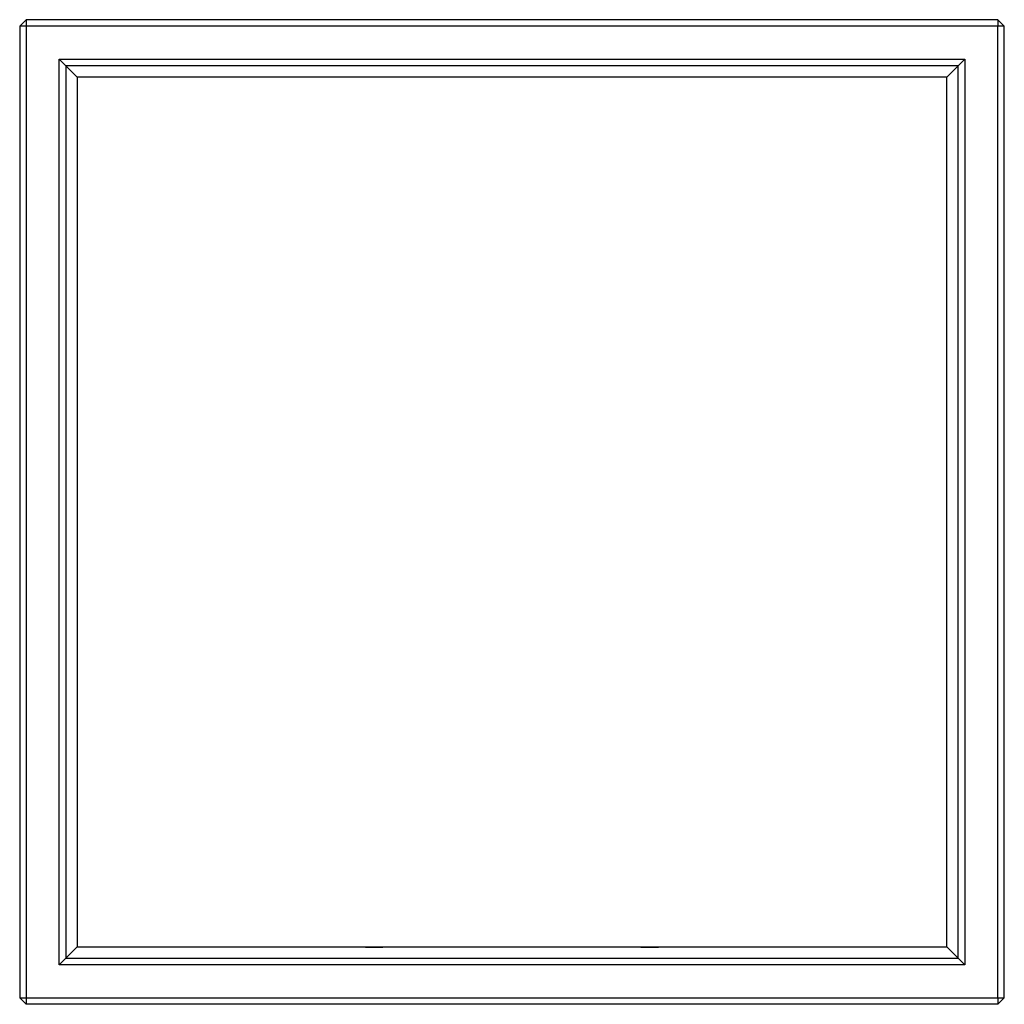
# Model space of a CAD drawing. Units: millimetres. Extents: x -750 to 750, y -750 to 750.
import ezdxf

# ---------------------------------------------------------------- set-up
doc = ezdxf.new("R2010")
doc.units = ezdxf.units.MM

msp = doc.modelspace()

# ---------------------------------------------------------------- linework, layer by layer
for p, q in [((-740, 750), (-750, 740)), ((740, 750), (-740, 750)), ((-740, 750), (-740, 740)), ((750, 740), (740, 750)), ((740, 750), (740, 740)), ((-750, 740), (-750, -740)), ((-740, 740), (-750, 740)), ((740, 740), (-740, 740)), ((-740, 740), (-740, -740)), ((740, -740), (740, 740)), ((750, 740), (740, 740)), ((750, -740), (750, 740)), ((-690, 690), (690, 690)), ((-690, -690), (-690, 690)), ((-690, 690), (-679.8, 679.8)), ((679.8, 679.8), (690, 690)), ((690, 690), (690, -690)), ((-679.8, 679.8), (-662.5, 662.5)), ((679.8, 679.8), (-679.8, 679.8)), ((-679.8, 679.8), (-679.8, -679.8)), ((662.5, 662.5), (679.8, 679.8)), ((679.8, -679.8), (679.8, 679.8)), ((662.5, 662.5), (-662.5, 662.5)), ((-662.5, 662.5), (-662.5, -662.5)), ((662.5, -662.5), (662.5, 662.5)), ((-679.8, -679.8), (-662.5, -662.5)), ((-662.5, -662.5), (662.5, -662.5)), ((-223, -663), (-225, -663.1)), ((-223, -663.3), (-225, -663.1)), ((-217.5, -662.9), (-223, -663)), ((-223, -663.3), (-223, -663)), ((-217.5, -663.4), (-223, -663.3)), ((-213.9, -662.8), (-217.5, -662.9)), ((-217.5, -663.4), (-217.5, -662.9)), ((-213.9, -663.4), (-217.5, -663.4)), ((-210, -662.8), (-213.9, -662.8)), ((-210, -663.4), (-213.9, -663.4)), ((-206.1, -662.8), (-210, -662.8)), ((-206.1, -663.4), (-210, -663.4)), ((-202.5, -662.9), (-206.1, -662.8)), ((-202.5, -663.4), (-206.1, -663.4)), ((-202.5, -663.4), (-202.5, -662.9)), ((-197, -663), (-202.5, -662.9)), ((-197, -663.3), (-202.5, -663.4)), ((-197, -663.3), (-197, -663)), ((-195, -663.1), (-197, -663)), ((-195, -663.1), (-197, -663.3)), ((197, -663), (195, -663.1)), ((197, -663.3), (195, -663.1)), ((202.5, -662.9), (197, -663)), ((197, -663.3), (197, -663)), ((202.5, -663.4), (197, -663.3)), ((206.1, -662.8), (202.5, -662.9)), ((202.5, -663.4), (202.5, -662.9)), ((206.1, -663.4), (202.5, -663.4)), ((210, -662.8), (206.1, -662.8)), ((210, -663.4), (206.1, -663.4)), ((213.9, -662.8), (210, -662.8)), ((213.9, -663.4), (210, -663.4)), ((217.5, -662.9), (213.9, -662.8)), ((217.5, -663.4), (213.9, -663.4)), ((217.5, -663.4), (217.5, -662.9)), ((223, -663), (217.5, -662.9)), ((223, -663.3), (217.5, -663.4)), ((223, -663.3), (223, -663)), ((225, -663.1), (223, -663)), ((225, -663.1), (223, -663.3)), ((662.5, -662.5), (679.8, -679.8)), ((-690, -690), (-679.8, -679.8)), ((690, -690), (-690, -690)), ((-679.8, -679.8), (679.8, -679.8)), ((679.8, -679.8), (690, -690)), ((-750, -740), (-740, -740)), ((-750, -740), (-740, -750)), ((-740, -740), (740, -740)), ((-740, -740), (-740, -750)), ((740, -750), (-740, -750)), ((740, -740), (750, -740)), ((740, -740), (740, -750)), ((740, -750), (750, -740))]:
    msp.add_line(p, q)

doc.saveas('drawing.dxf')
